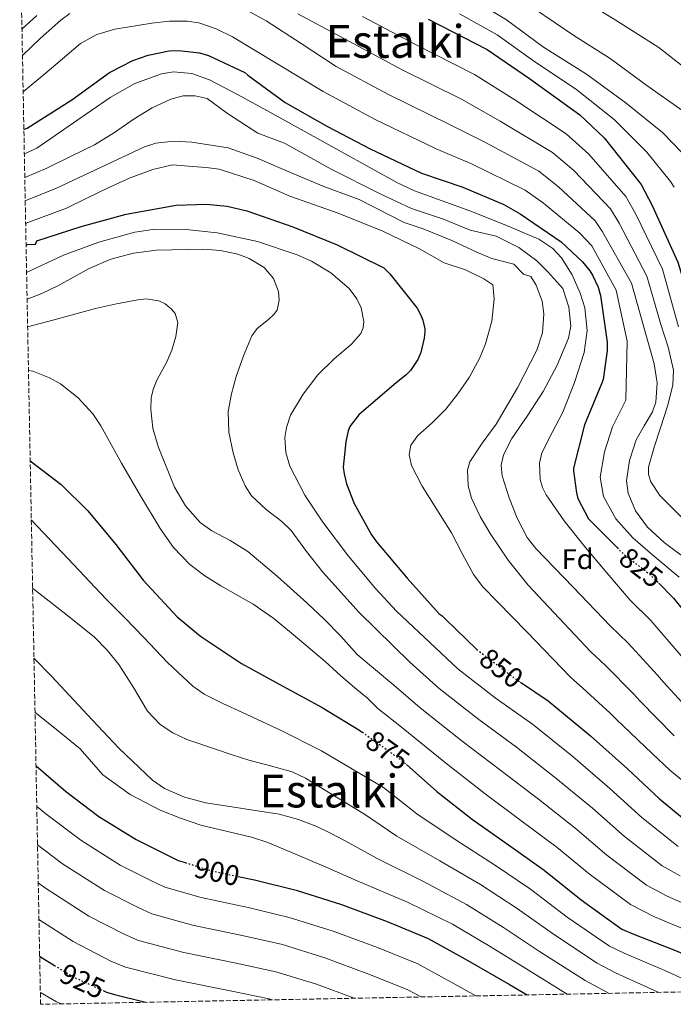
# Model space of a CAD drawing. Units: metres. Extents: x 630930 to 634376, y 4750500 to 4752879.
# Drawn here: x 630967 to 631196, y 4750500 to 4750845 of the extents above; entities that cross this region are included whole.
import ezdxf
from ezdxf.enums import TextEntityAlignment as Align

# ---------------------------------------------------------------- set-up
doc = ezdxf.new("R2010")
doc.units = ezdxf.units.M
doc.header["$MEASUREMENT"] = 0
doc.linetypes.add('DGN Style 3', pattern=[2.435891, 1.739922, -0.695969])
doc.linetypes.add('DGN Style 5', pattern=[1.217945, 0.521977, -0.695969])
for name, color, linetype, lineweight in [('Cota de curva de nivel directora', 7, 'Continuous', 0), ('Curva de nivel directora', 30, 'Continuous', 30), ('Curva de nivel directora no vista', 30, 'DGN Style 5', 30), ('Curva de nivel intermedia', 30, 'Continuous', 0), ('Etiqueta de zona arbolada', 92, 'Continuous', 0), ('Texto de Área (paraje) menor', 7, 'Continuous', 0), ('Zona arbolada', 92, 'DGN Style 3', 0)]:
    doc.layers.add(name, color=color, linetype=linetype, lineweight=lineweight)
doc.styles.add('Style-Arial', font='arial.ttf')

msp = doc.modelspace()

# ---------------------------------------------------------------- linework, layer by layer
at = {"layer": 'Curva de nivel directora', "color": 30, "linetype": 'Continuous', "lineweight": 30, "flags": 128}
for points, elevation in [([(631110.21, 4750845.56), (631130.87, 4750834.95), (631145.67, 4750824.8), (631163.32, 4750811.99), (631171.91, 4750803.99), (631184.89, 4750787.63), (631188.78, 4750780.28), (631197.76, 4750760.39), (631199.46, 4750754.7), (631206.1, 4750733.29), (631211.58, 4750710.53), (631212.13, 4750701.99), (631214.94, 4750687.4)], 800), ([(630968.45, 4750806.85), (630969.58, 4750807.4), (630985.26, 4750817.29), (630998.42, 4750826.85), (631006.61, 4750831.1), (631012, 4750833), (631019.41, 4750834.5), (631022.61, 4750834.63), (631030.08, 4750833.81), (631033.15, 4750832.86), (631045.94, 4750826.84), (631047.01, 4750826.01), (631060.1, 4750816.34), (631074.93, 4750808), (631089.85, 4750800.07), (631107.82, 4750791.63), (631122.36, 4750786.67), (631136.78, 4750780.63), (631142.42, 4750777.36), (631156.77, 4750767.5), (631164.25, 4750760.51), (631166.87, 4750757.34), (631167.82, 4750755.87), (631169.76, 4750751.59), (631170.57, 4750748.69), (631172.97, 4750732.33), (631172.98, 4750729.47), (631171.58, 4750719.28), (631170.94, 4750717.75), (631164.98, 4750703.35), (631161.13, 4750688.17), (631161.11, 4750687.24), (631162.16, 4750679.48), (631162.71, 4750677.51), (631166.42, 4750670.4), (631167.64, 4750669.1), (631176.45, 4750660.3)], 825), ([(630969.22, 4750766.31), (630969.66, 4750766.55), (630972.47, 4750766.66), (630973.03, 4750767.9), (630988.51, 4750772.86), (631004.34, 4750777.27), (631021.82, 4750780.37), (631032.47, 4750780.77), (631039.72, 4750780.01), (631046.58, 4750778.4), (631062.73, 4750772.76), (631078.31, 4750766.48), (631094.65, 4750758.37), (631096.7, 4750756.31), (631106.28, 4750744.26), (631107.62, 4750741.85), (631108.32, 4750740.06), (631109, 4750737.03), (631109.05, 4750736.07), (631108.79, 4750733.72), (631107.59, 4750728.66), (631106.59, 4750726.32), (631103.95, 4750722.46), (631102.43, 4750720.85), (631098.28, 4750717.45), (631085.93, 4750706.91), (631082.7, 4750702.73), (631082.14, 4750701.23), (631081.27, 4750697.38), (631080.43, 4750688.5), (631080.69, 4750686.23), (631081.57, 4750682.66), (631084.21, 4750675.8), (631090.31, 4750664.76), (631092.09, 4750662.38), (631102.83, 4750649.59), (631114.08, 4750637.13), (631115.07, 4750636.44), (631116.21, 4750635.31), (631127.23, 4750624.62)], 850), ([(630970.66, 4750690.78), (630981.53, 4750682.43), (630990.87, 4750673.23), (631000.74, 4750661.45), (631010.24, 4750648.85), (631022.19, 4750636), (631030.4, 4750629.21), (631044.75, 4750619.69), (631059.26, 4750611.73), (631073.02, 4750604.23), (631085.9, 4750596.48), (631087.09, 4750595.63)], 875), ([(631191.07, 4750647.79), (631196.19, 4750642.63), (631207.18, 4750629.05), (631208, 4750627.67), (631209.31, 4750625.98), (631219.75, 4750612.92), (631221.66, 4750611.15), (631229.43, 4750605.6), (631239.44, 4750600.15), (631254.63, 4750593.05), (631268.3, 4750586.07), (631284.43, 4750578.98), (631290.74, 4750575.09), (631305.03, 4750565.97), (631307.55, 4750563.99), (631310.33, 4750561.14), (631321.83, 4750549.07), (631324.56, 4750545.39), (631333.15, 4750532.05), (631340.61, 4750518.4), (631348.13, 4750507.4)], 825), ([(631142.6, 4750613.13), (631152.27, 4750606.58), (631167.15, 4750594.33), (631180.1, 4750582.74), (631191.31, 4750572.19), (631203.39, 4750562.32), (631207.62, 4750559.65), (631222.72, 4750551.94), (631237.11, 4750543.11), (631254.83, 4750533.96), (631268.99, 4750526.76), (631282.96, 4750518.57), (631296.52, 4750507.67), (631297.63, 4750506.42)], 850), ([(630972.7, 4750583.84), (630983.07, 4750574.89), (630994.69, 4750566.03), (631007.79, 4750557.93), (631017.61, 4750553.08), (631022.52, 4750550.66), (631025, 4750549.88)], 900), ([(631102.59, 4750584.27), (631113.2, 4750574.85), (631125.72, 4750565.01), (631138.36, 4750556.05), (631150.85, 4750547.19), (631163.8, 4750536.78), (631178.07, 4750526.59), (631181.9, 4750524.89), (631196.89, 4750519.07), (631214.13, 4750511.67), (631228.27, 4750505.09)], 875), ([(631043.58, 4750545.02), (631049.25, 4750543.79), (631063.86, 4750540.16), (631079.81, 4750535.14), (631095.81, 4750529.28), (631110.24, 4750523.29), (631124.13, 4750515.54), (631138.76, 4750507.19), (631144.88, 4750503.48)], 900), ([(630973.98, 4750517.05), (630979.13, 4750513.85)], 925), ([(630996.22, 4750505.02), (630997.41, 4750504.47), (631000.2, 4750503.6), (631011.11, 4750500.9)], 925)]:
    msp.add_lwpolyline(points, dxfattribs=dict(at, elevation=elevation))
at = {"layer": 'Curva de nivel directora no vista', "color": 30, "linetype": 'DGN Style 5', "lineweight": 30, "flags": 128}
for points, elevation in [([(631176.45, 4750660.3), (631178.61, 4750658.14), (631187.96, 4750650.92), (631191.07, 4750647.79)], 825), ([(631127.23, 4750624.62), (631127.26, 4750624.6), (631139.53, 4750615.22), (631142.6, 4750613.13)], 850), ([(631087.09, 4750595.63), (631101.19, 4750585.51), (631102.59, 4750584.27)], 875), ([(631025, 4750549.88), (631033.61, 4750547.18), (631043.58, 4750545.02)], 900), ([(630979.13, 4750513.85), (630985.38, 4750509.98), (630996.22, 4750505.02)], 925)]:
    msp.add_lwpolyline(points, dxfattribs=dict(at, elevation=elevation))
at = {"layer": 'Curva de nivel intermedia', "color": 30, "linetype": 'Continuous', "lineweight": 0, "flags": 128}
for points, elevation in [([(631124.6, 4750853.32), (631137.61, 4750845.36), (631150.64, 4750835.76), (631165.73, 4750826.33), (631179.58, 4750816.15), (631192.36, 4750805.88), (631202.25, 4750795.52)], 790), ([(631161.7, 4750854.05), (631175.8, 4750845.4), (631191.12, 4750835.71), (631203.58, 4750825.88)], 780), ([(630967.78, 4750842.12), (630973, 4750846.83)], 810), ([(630967.95, 4750832.89), (630974.18, 4750838.76), (630981.35, 4750845.24), (630984.6, 4750847.56)], 815), ([(631046.18, 4750848.94), (631053.34, 4750845.02), (631065.66, 4750837.02), (631077.97, 4750829.01), (631096.24, 4750819.2), (631117.44, 4750808.82), (631130.3, 4750802.39), (631149, 4750792.25), (631155.92, 4750786.84), (631168.78, 4750774.84), (631171.28, 4750771.02), (631181.49, 4750753.05), (631185.46, 4750738.92), (631189.42, 4750724.79), (631190.54, 4750718.05), (631190.06, 4750711.3), (631188.81, 4750707.87), (631185.87, 4750703.06), (631183.17, 4750698.09), (631180.74, 4750690.91), (631179.73, 4750683.67), (631180.31, 4750679.42), (631182.88, 4750673.2), (631187.09, 4750667.51), (631192.97, 4750662.05), (631202.18, 4750655.26)], 815), ([(631064.49, 4750847.4), (631082.56, 4750837.79), (631100.9, 4750827.99), (631121.92, 4750817.53), (631135.42, 4750809.86), (631153.77, 4750798.83), (631161.25, 4750792.55), (631174.15, 4750779.11), (631177.11, 4750774.11), (631186.91, 4750755.49), (631189.36, 4750747.02), (631191.81, 4750738.55), (631194.38, 4750730.58), (631196.21, 4750722.52), (631196, 4750717.22), (631194.09, 4750709.91), (631191.82, 4750702.63), (631189.44, 4750695.56), (631187.48, 4750688.54), (631187.44, 4750685.92), (631188.21, 4750683.4), (631191.45, 4750678.63), (631200.17, 4750669.79)], 810), ([(631087.15, 4750846.57), (631105.55, 4750836.78), (631126.4, 4750826.24), (631140.54, 4750817.33), (631158.55, 4750805.41), (631166.58, 4750798.27), (631179.52, 4750783.37), (631182.95, 4750777.19), (631192.34, 4750757.94), (631198.01, 4750737.68)], 805), ([(631121.18, 4750847.5), (631134.38, 4750840.06), (631147.12, 4750830.99), (631162.27, 4750820.79), (631175.37, 4750810.42), (631186.84, 4750799.01), (631195.1, 4750788.69), (631196.4, 4750786.7)], 795), ([(631147.51, 4750849.17), (631161.28, 4750839.81), (631174.05, 4750831.78), (631186.91, 4750822.34), (631200.35, 4750812.9)], 785), ([(630968.19, 4750820.15), (630975.8, 4750826.39), (630981.96, 4750831.73), (630988.34, 4750837.01), (630994.05, 4750840.2), (631000.28, 4750842.12), (631013.26, 4750844.17), (631019.47, 4750844.91), (631025.71, 4750844.93), (631029.78, 4750844.25), (631035.87, 4750842.25), (631041.59, 4750839.4), (631057.49, 4750829.81), (631073.39, 4750820.23), (631091.58, 4750810.41), (631112.97, 4750800.11), (631125.18, 4750794.93), (631144.22, 4750785.67), (631150.6, 4750781.12), (631163.4, 4750770.58), (631167.55, 4750766.1), (631176.07, 4750750.6), (631179.97, 4750732.71), (631179.48, 4750712.05), (631174.86, 4750702.61), (631172.03, 4750693.86), (631170.48, 4750684.97), (631171.64, 4750678.22), (631176.03, 4750670.38), (631181.96, 4750663.72), (631188.91, 4750657.69), (631198.23, 4750649.9)], 820), ([(630968.61, 4750798.34), (630973.03, 4750800.39), (630985.85, 4750809.23), (630998.66, 4750818.08), (631007.38, 4750823.03), (631016.7, 4750826.43), (631020.86, 4750827.07), (631027.36, 4750826.5), (631033.48, 4750824.31), (631043.63, 4750819.04), (631053.66, 4750813.61), (631066.75, 4750806.36), (631079.83, 4750799.1), (631089.5, 4750793.68), (631099.19, 4750788.31), (631105.39, 4750785.4), (631115.06, 4750781.85), (631124.77, 4750778.38), (631136.89, 4750773.56), (631148.95, 4750768.44), (631153.9, 4750765.18), (631156.96, 4750761.88), (631160.67, 4750755.99), (631163.53, 4750749.53), (631165.1, 4750744.37), (631165.98, 4750736.46), (631164.94, 4750728.76), (631161.54, 4750718.19), (631157.44, 4750707.78), (631153.67, 4750700.62), (631150.06, 4750693.51), (631149.19, 4750689.92), (631149.42, 4750684.17), (631150.23, 4750681.4), (631151.53, 4750678.87), (631157.9, 4750669.69), (631164.79, 4750661.02), (631172.89, 4750651.46), (631181, 4750641.9), (631188.23, 4750634.73), (631198.89, 4750622.34)], 830), ([(631204.24, 4750600.52), (631192.7, 4750613.09), (631190.6, 4750615.63), (631180.28, 4750626.84), (631174.04, 4750632.89), (631160.99, 4750646.42), (631147.94, 4750659.96), (631144.87, 4750663.9), (631141.45, 4750670.66), (631138.61, 4750677.82), (631136.16, 4750685.43), (631135.82, 4750689.27), (631136.57, 4750692.87), (631139.53, 4750698.55), (631145.14, 4750706.7), (631150.53, 4750715.02), (631155.37, 4750724.3), (631159.43, 4750733.8), (631160.24, 4750738), (631159.54, 4750744.62), (631157.38, 4750751.14), (631152.2, 4750757.01), (631149.86, 4750759.33), (631148.3, 4750760.88), (631141.96, 4750765.52), (631134.08, 4750769.47), (631124.94, 4750771.63), (631115.6, 4750775.47), (631104.37, 4750779.17), (631093.41, 4750784.39), (631076.22, 4750793), (631059.78, 4750802.09), (631050.44, 4750805.61), (631039.84, 4750812.46), (631032.68, 4750817.77), (631028.47, 4750818.7), (631024.35, 4750818.7), (631019.92, 4750817.56), (631013.43, 4750814.47), (631007.13, 4750810.68), (631000.21, 4750805.91), (630993.18, 4750801.53), (630984.84, 4750797.45), (630976.49, 4750793.37), (630968.77, 4750790.02)], 835), ([(630968.92, 4750781.91), (630979.94, 4750786.36), (630995.36, 4750793.58), (631010.78, 4750800.8), (631014.73, 4750802.13), (631021.05, 4750802.8), (631027.38, 4750802.44), (631040.09, 4750800.45), (631050.23, 4750796.89), (631062.69, 4750791.51), (631073.59, 4750786.91), (631086.04, 4750782.31), (631101.8, 4750774.34), (631108.39, 4750772.04), (631118.45, 4750767.93), (631127.31, 4750763.88), (631132.49, 4750761.73), (631140.18, 4750759.66), (631143.65, 4750756.17), (631146.15, 4750755.33), (631148.06, 4750752.36), (631150.14, 4750746.7), (631150.74, 4750742.24), (631150.24, 4750735.61), (631148.25, 4750729.49), (631141.52, 4750716.38), (631134.06, 4750703.57), (631129.15, 4750696.98), (631124.8, 4750690.35), (631123.96, 4750687.44), (631124.16, 4750681.93), (631125.39, 4750677.62), (631128.38, 4750671.2), (631131.96, 4750665.27), (631138.24, 4750655.86), (631145.22, 4750647.18), (631156.15, 4750635.53), (631167.08, 4750623.88), (631172.33, 4750618.95), (631182.31, 4750608.92), (631184.4, 4750606.64), (631196.48, 4750594.31)], 840), ([(631206.11, 4750573.01), (631194.94, 4750582.28), (631188.73, 4750588.11), (631176.1, 4750600.2), (631174.01, 4750602.21), (631164.37, 4750611.06), (631160.12, 4750614.87), (631144.74, 4750630.74), (631129.35, 4750646.61), (631126.03, 4750650.9), (631122.16, 4750658.19), (631118.38, 4750665.53), (631113.25, 4750673.69), (631108.07, 4750681.84), (631104.33, 4750689.09), (631103.5, 4750692.85), (631104.15, 4750696.22), (631106.61, 4750699.58), (631111.58, 4750704.1), (631116.36, 4750708.8), (631120.57, 4750714.18), (631124.57, 4750719.97), (631128.18, 4750726.62), (631130.3, 4750731.8), (631132.47, 4750739.71), (631133.35, 4750747.5), (631132.87, 4750752.41), (631129.69, 4750754.57), (631123.29, 4750757.71), (631115.81, 4750760.12), (631107.21, 4750765.12), (631094.26, 4750771.25), (631078.6, 4750777.61), (631061.71, 4750783.57), (631049.22, 4750788.98), (631036.94, 4750792.99), (631032.35, 4750793.58), (631027.6, 4750793.91), (631020.59, 4750794.55), (631013.68, 4750792.88), (631005.73, 4750789.94), (630998, 4750786.5), (630990.7, 4750782.92), (630983.39, 4750779.34), (630969.22, 4750774.06), (630969.08, 4750773.99)], 845), ([(630969.4, 4750756.75), (630982.33, 4750762.86), (630994.68, 4750767.45), (631007.33, 4750770.92), (631014.47, 4750771.93), (631025.36, 4750771.89), (631036.21, 4750770.66), (631050.38, 4750767.62), (631064.31, 4750762.94), (631069.27, 4750760.75), (631076.08, 4750756.6), (631082.44, 4750751.17), (631085.24, 4750747.55), (631086.74, 4750744.38), (631087.67, 4750739.54), (631087.39, 4750737.33), (631086.53, 4750735.4), (631083.3, 4750731.67), (631077.24, 4750726.49), (631071.55, 4750720.93), (631066.36, 4750714.12), (631061.97, 4750706.73), (631060.49, 4750702.39), (631059.99, 4750698.92), (631060.25, 4750693.69), (631061.73, 4750688.81), (631066.97, 4750678.74), (631073.28, 4750669.23), (631082.23, 4750657.3), (631091.73, 4750645.93), (631099.08, 4750638.07), (631120.65, 4750617.78), (631133.73, 4750607.62), (631146.75, 4750598.43), (631161.04, 4750586.92), (631173.93, 4750575.85), (631185.15, 4750565.64), (631197.84, 4750555.52)], 855), ([(631198.56, 4750545.27), (631192.28, 4750548.73), (631178.99, 4750559.08), (631167.77, 4750568.97), (631154.94, 4750579.51), (631141.22, 4750590.29), (631127.92, 4750600.03), (631114.04, 4750610.97), (631103.81, 4750620.17), (631085.99, 4750637.51), (631073.21, 4750651.73), (631067.59, 4750658.95), (631062.17, 4750666.32), (631058.92, 4750669.52), (631053.36, 4750673.67), (631048.28, 4750678.52), (631046.03, 4750682.01), (631043.57, 4750687.61), (631041.83, 4750693.54), (631040.3, 4750700.83), (631040.12, 4750708.09), (631041.25, 4750714.21), (631042.92, 4750720.3), (631045.42, 4750727.56), (631048.33, 4750734.56), (631050.21, 4750737.12), (631054.16, 4750740.31), (631055.96, 4750741.88), (631057.2, 4750743.6), (631057.97, 4750747.1), (631057.72, 4750750.14), (631056.01, 4750754.7), (631052.71, 4750758.47), (631047.45, 4750761.66), (631043.47, 4750763.21), (631037.42, 4750764.48), (631031.25, 4750764.9), (631014.98, 4750764.62), (631006.87, 4750763.56), (630998.95, 4750761.47), (630991.28, 4750758.14), (630980.33, 4750752.14), (630974.78, 4750749.4), (630969.58, 4750747.47)], 860), ([(630969.77, 4750737.74), (630978.59, 4750740.11), (630993.52, 4750744.12), (631000.93, 4750745.83), (631008.39, 4750747.22), (631011.37, 4750747.53), (631015.8, 4750746.82), (631017.99, 4750745.74), (631020.14, 4750744.05), (631021.49, 4750742.38), (631022.46, 4750739.23), (631021.76, 4750734.29), (631020.28, 4750729.58), (631018.61, 4750725.42), (631015.23, 4750719.22), (631013.84, 4750716.08), (631013.07, 4750712.89), (631012.92, 4750708.69), (631013.71, 4750702.19), (631015.52, 4750695.74), (631021.28, 4750681.47), (631025.17, 4750674.98), (631030.27, 4750669.17), (631034.3, 4750666.21), (631040.8, 4750662.78), (631046.94, 4750658.93), (631057.41, 4750650.14), (631067.61, 4750640.99), (631073.68, 4750635.21), (631079.52, 4750629.22), (631085.32, 4750622.8), (631098.18, 4750612.03), (631107.43, 4750604.15), (631122.12, 4750592.43), (631135.7, 4750582.14), (631148.83, 4750572.1), (631161.6, 4750562.08), (631172.83, 4750552.53), (631186.73, 4750541.93), (631194.03, 4750538.08), (631211.67, 4750530.31)], 865), ([(631207.99, 4750523.1), (631189.49, 4750530.89), (631181.17, 4750535.14), (631166.67, 4750545.97), (631155.44, 4750555.19), (631142.73, 4750564.69), (631130.17, 4750574), (631116.31, 4750584.84), (631100.82, 4750597.34), (631092.55, 4750603.89), (631088.95, 4750607.53), (631085.16, 4750610.54), (631079.58, 4750615.39), (631074.1, 4750620.37), (631065.12, 4750628), (631056.03, 4750635.49), (631048.88, 4750640.46), (631037.45, 4750646.93), (631031.85, 4750650.38), (631026.6, 4750654.37), (631020.9, 4750660.32), (631016.19, 4750667.06), (631009.35, 4750678.42), (631002.69, 4750689.86), (630999.09, 4750696.43), (630995.47, 4750703.01), (630992.66, 4750707.24), (630987.52, 4750712.85), (630981.25, 4750717.71), (630977.45, 4750719.89), (630971.55, 4750722.12), (630970.06, 4750722.41)], 870), ([(630971.06, 4750670.01), (630983.98, 4750656.4), (630997.35, 4750642.29), (631003.91, 4750635.54), (631010.46, 4750628.8), (631018.78, 4750620.04), (631027.63, 4750611.76), (631031.65, 4750608.98), (631038.19, 4750605.67), (631044.85, 4750602.6), (631058.94, 4750596.06), (631072.75, 4750589.03), (631083.63, 4750582.62), (631094.51, 4750576.2), (631106.23, 4750567), (631120.01, 4750557.75), (631133.44, 4750549.1), (631146.12, 4750540.51), (631158.96, 4750530.76), (631173.78, 4750520.58), (631178.86, 4750518.07), (631194.03, 4750511.69), (631209.01, 4750504.71)], 880), ([(631191.04, 4750504.37), (631175.83, 4750511.26), (631169.48, 4750514.56), (631154.11, 4750524.74), (631141.38, 4750533.83), (631128.52, 4750542.16), (631114.31, 4750550.49), (631099.26, 4750559.15), (631087.83, 4750566.88), (631077.49, 4750573.19), (631067.15, 4750579.49), (631062.48, 4750581.7), (631054.94, 4750583.82), (631047.33, 4750585.8), (631041.5, 4750587.69), (631035.68, 4750589.59), (631025.56, 4750593.07), (631020.72, 4750595.34), (631016.18, 4750598.34), (631011.77, 4750603.02), (631006.85, 4750611.27), (631001.71, 4750619.32), (630997.6, 4750624.37), (630993.08, 4750629.03), (630982.05, 4750637.84), (630971.52, 4750646.09)], 885), ([(630971.98, 4750621.6), (630978.19, 4750615.28), (630984.47, 4750608.47), (630990.73, 4750601.64), (631001.75, 4750589.98), (631013.5, 4750578.81), (631017.7, 4750575.83), (631024.78, 4750572.79), (631032.27, 4750570.77), (631045.15, 4750568.84), (631057.97, 4750566.8), (631064.7, 4750565.02), (631071.18, 4750562.56), (631076.16, 4750560.06), (631081.14, 4750557.56), (631092.29, 4750551.3), (631108.6, 4750543.23), (631123.6, 4750535.22), (631136.65, 4750527.16), (631149.27, 4750518.72), (631165.19, 4750508.54), (631172.79, 4750504.45), (631173.65, 4750504.03)], 890), ([(631158.91, 4750503.75), (631144.43, 4750512.7), (631131.91, 4750520.48), (631118.67, 4750528.27), (631102.89, 4750535.97), (631085.32, 4750543.45), (631074.46, 4750548.25), (631064.21, 4750552.57), (631053.95, 4750556.9), (631048.25, 4750558.84), (631039.38, 4750560.84), (631030.53, 4750562.97), (631023.31, 4750565.41), (631016.21, 4750568.27), (631005.73, 4750573.71), (630996.18, 4750580.69), (630992.18, 4750585.26), (630988.18, 4750589.77), (630980.02, 4750596.38), (630972.34, 4750602.65)], 895), ([(630972.97, 4750569.6), (630976.2, 4750566.94), (630988.36, 4750557.72), (631002.26, 4750548.99), (631012.95, 4750543.65), (631017.89, 4750541.3), (631030.59, 4750537.58), (631047.14, 4750534.08), (631061.5, 4750530.64), (631076.88, 4750525.83), (631092.45, 4750520.1), (631106.52, 4750514.34), (631119.5, 4750507.24), (631126.9, 4750503.13)], 905), ([(630973.23, 4750556.05), (630982.03, 4750549.42), (630996.73, 4750540.05), (631008.29, 4750534.21), (631013.27, 4750531.94), (631027.58, 4750527.98), (631045.03, 4750524.37), (631059.14, 4750521.12), (631073.95, 4750516.53), (631089.09, 4750510.93), (631102.8, 4750505.39), (631107.72, 4750502.76)], 910), ([(630973.49, 4750542.78), (630975.71, 4750541.12), (630991.21, 4750531.1), (631003.63, 4750524.77), (631008.65, 4750522.57), (631024.57, 4750518.37), (631042.93, 4750514.66), (631056.77, 4750511.59), (631071.02, 4750507.22), (631084.23, 4750502.31)], 915), ([(630973.73, 4750529.97), (630985.68, 4750522.16), (630998.97, 4750515.33), (631004.03, 4750513.21), (631021.56, 4750508.77), (631040.82, 4750504.95), (631054.41, 4750502.07), (631055.46, 4750501.75)], 920), ([(630974.22, 4750504.37), (630979.86, 4750501.07), (630981.54, 4750500.33)], 930)]:
    msp.add_lwpolyline(points, dxfattribs=dict(at, elevation=elevation))
at = {"layer": 'Zona arbolada', "color": 92, "linetype": 'DGN Style 3', "lineweight": 0}
msp.add_polyline3d([(631854.47, 4750517.17, 686.81), (630974.3, 4750500.19, 932.87), (630966.98, 4750883.85, 790.35)], dxfattribs=at)

# ---------------------------------------------------------------- texts
at = {"layer": 'Cota de curva de nivel directora', "color": 7, "linetype": 'Continuous', "lineweight": 0, "style": 'Style-Arial'}
for s, rotation, p in [('825', 322.31762, (631184.835, 4750653.327, 825)), ('850', 322.61302, (631135.861, 4750618.024, 850)), ('875', 324.34833, (631095.992, 4750589.242, 875)), ('900', 347.74876, (631036.14, 4750546.638, 900)), ('925', 335.3948, (630989.008, 4750508.323, 925))]:
    msp.add_text(s, height=7, rotation=rotation, dxfattribs=at).set_placement(p, align=Align.MIDDLE_CENTER)
at = {"layer": 'Etiqueta de zona arbolada', "color": 92, "linetype": 'Continuous', "lineweight": 0, "style": 'Style-Arial'}
msp.add_text('Fd', height=7, dxfattribs=at).set_placement((631162.577, 4750656.26, 832.29), align=Align.MIDDLE_CENTER)
at = {"layer": 'Texto de Área (paraje) menor', "color": 7, "linetype": 'Continuous', "lineweight": 0, "style": 'Style-Arial'}
for p in [(631098.623, 4750837.79, 810), (631075.413, 4750574.96, 887.36)]:
    msp.add_text('Estalki', height=11.5, dxfattribs=at).set_placement(p, align=Align.MIDDLE_CENTER)

doc.saveas('drawing.dxf')
